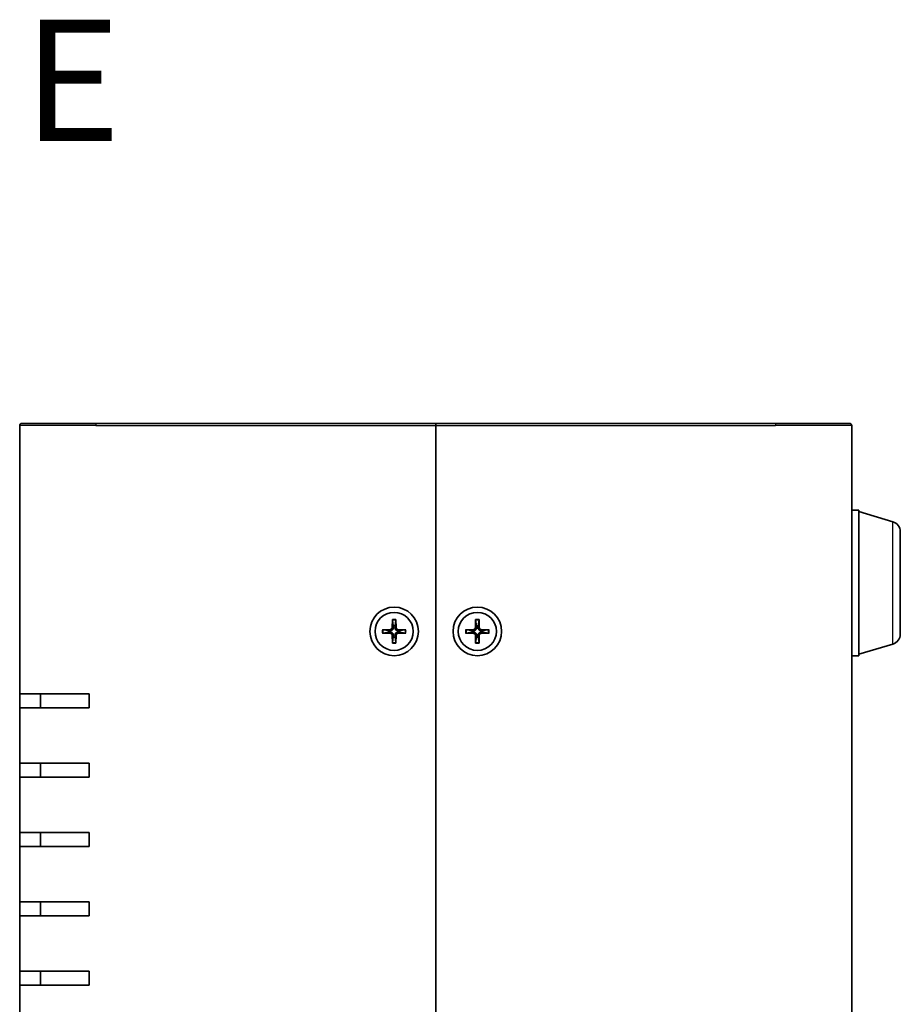
# Model space of a CAD drawing. Units: millimetres. Extents: x 43 to 5157, y 24 to 1008.
# Drawn here: x 1992 to 2119, y 546 to 688 of the extents above; entities that cross this region are included whole.
import ezdxf

# ---------------------------------------------------------------- set-up
doc = ezdxf.new("R2010")
doc.units = ezdxf.units.MM
doc.header["$LTSCALE"] = 3
for name, color, linetype, lineweight in [('Symbol (ISO) @ 1', 7, 'Continuous', 18), ('Visible (ISO)', 7, 'Continuous', 35), ('Visible Narrow (ISO)', 7, 'Continuous', 25)]:
    doc.layers.add(name, color=color, linetype=linetype, lineweight=lineweight)
doc.styles.add('Note Text (TK)', font='txt')

msp = doc.modelspace()

# ---------------------------------------------------------------- linework, layer by layer
at = {"layer": 'Visible (ISO)'}
for p, q in [((1992.497436100323, 590.8010854102421), (1992.497436100323, 629.501085410242)), ((1992.797436100323, 629.8010854102422), (2003.497436100326, 629.8010854102422)), ((2052.497436100326, 629.8010854102422), (2003.497436100326, 629.8010854102422)), ((2052.497436100326, 629.8010854102422), (2052.497436100327, 629.501085410242)), ((2052.497436100327, 629.5010854102422), (2052.497436100327, 629.8010854102422)), ((2101.497436100327, 629.8010854102422), (2052.497436100327, 629.8010854102422)), ((2052.497436100326, 629.501085410242), (2052.497436100326, 410.1010854102421)), ((2052.497436100327, 410.1010854102421), (2052.497436100327, 629.501085410242)), ((2101.497436100327, 629.8010854102422), (2112.197436100323, 629.8010854102422)), ((2112.497436100323, 629.501085410242), (2112.497436100323, 410.1010854102421)), ((2112.497436100318, 617.3010854102422), (2113.497436100318, 617.3010854102422)), ((2113.497436100318, 596.3010854102422), (2113.497436100318, 617.3010854102422)), ((2118.428457928667, 615.6217788617373), (2113.497436100318, 617.1010854102421)), ((2119.497436100318, 614.1850394339054), (2119.497436100318, 599.4171313865788)), ((2046.246722689736, 601.4951342351251), (2046.213195154257, 600.3037914223182)), ((2046.249055383588, 601.4040682901395), (2046.367462676905, 600.6112168259733)), ((2046.627409523746, 600.6112168259733), (2046.745816817064, 601.4040682901395)), ((2046.748149510916, 601.4951342351251), (2046.781677046396, 600.3037914223182)), ((2058.246722689737, 601.4951342351251), (2058.213195154257, 600.3037914223182)), ((2058.249055383589, 601.4040682901395), (2058.367462676905, 600.6112168259733)), ((2058.627409523747, 600.6112168259733), (2058.745816817065, 601.4040682901395)), ((2058.748149510917, 601.4951342351251), (2058.781677046397, 600.3037914223182)), ((2044.803387275443, 600.0517988208319), (2045.99473008825, 600.085326356312)), ((2044.803387275443, 599.5503719996523), (2045.99473008825, 599.5168444641722)), ((2045.687304684594, 599.9310588336629), (2044.894453220428, 600.04946612698)), ((2044.894453220428, 599.5527046935042), (2045.687304684594, 599.6711119868211)), ((2046.246722689736, 598.1070365853593), (2046.213195154257, 599.298379398166)), ((2046.748149510916, 598.1070365853593), (2046.781677046396, 599.298379398166)), ((2048.191484925209, 600.0517988208319), (2047.000142112402, 600.085326356312)), ((2048.191484925209, 599.5503719996523), (2047.000142112402, 599.5168444641722)), ((2048.100418980224, 600.04946612698), (2047.307567516057, 599.9310588336629)), ((2047.307567516057, 599.6711119868211), (2048.100418980224, 599.5527046935042)), ((2056.803387275444, 600.0517988208319), (2057.994730088251, 600.085326356312)), ((2056.803387275444, 599.5503719996523), (2057.994730088251, 599.5168444641722)), ((2057.687304684595, 599.9310588336629), (2056.894453220429, 600.04946612698)), ((2056.894453220429, 599.5527046935042), (2057.687304684595, 599.6711119868211)), ((2058.246722689737, 598.1070365853593), (2058.213195154257, 599.298379398166)), ((2058.748149510917, 598.1070365853593), (2058.781677046397, 599.298379398166)), ((2060.19148492521, 600.0517988208319), (2059.000142112403, 600.085326356312)), ((2060.19148492521, 599.5503719996523), (2059.000142112403, 599.5168444641722)), ((2060.100418980225, 600.04946612698), (2059.307567516058, 599.9310588336629)), ((2059.307567516058, 599.6711119868211), (2060.100418980225, 599.5527046935042)), ((2046.367462676905, 598.9909539945108), (2046.249055383588, 598.1981025303443)), ((2046.745816817064, 598.1981025303443), (2046.627409523746, 598.9909539945108)), ((2058.367462676905, 598.9909539945108), (2058.249055383589, 598.1981025303443)), ((2058.745816817065, 598.1981025303443), (2058.627409523747, 598.9909539945108)), ((2118.428457928667, 597.980391958747), (2113.497436100318, 596.5010854102422)), ((2112.497436100318, 596.3010854102422), (2113.497436100318, 596.3010854102422)), ((2002.497436100326, 590.8010854102421), (1992.497436100323, 590.8010854102421)), ((1992.497436100318, 588.8010854102422), (1992.497436100318, 590.8010854102421)), ((1995.497436100318, 590.8010854102421), (1995.497436100318, 588.8010854102422)), ((2002.497436100326, 590.8010854102421), (2002.497436100326, 588.8010854102422)), ((1992.497436100323, 588.8010854102422), (2002.497436100326, 588.8010854102422)), ((1992.497436100323, 580.8010854102422), (1992.497436100323, 588.8010854102422)), ((2002.497436100326, 580.8010854102422), (1992.497436100323, 580.8010854102422)), ((1992.497436100318, 578.8010854102422), (1992.497436100318, 580.8010854102422)), ((1995.497436100318, 580.8010854102422), (1995.497436100318, 578.8010854102422)), ((2002.497436100326, 580.8010854102422), (2002.497436100326, 578.8010854102422)), ((1992.497436100323, 578.8010854102422), (2002.497436100326, 578.8010854102422)), ((1992.497436100323, 570.8010854102422), (1992.497436100323, 578.8010854102422)), ((2002.497436100326, 570.8010854102422), (1992.497436100323, 570.8010854102422)), ((1992.497436100318, 568.8010854102421), (1992.497436100318, 570.8010854102422)), ((1995.497436100318, 570.8010854102422), (1995.497436100318, 568.8010854102421)), ((2002.497436100326, 570.8010854102422), (2002.497436100326, 568.8010854102421)), ((1992.497436100323, 568.8010854102421), (2002.497436100326, 568.8010854102421)), ((1992.497436100323, 560.8010854102421), (1992.497436100323, 568.8010854102421)), ((2002.497436100326, 560.8010854102421), (1992.497436100323, 560.8010854102421)), ((1992.497436100318, 558.8010854102422), (1992.497436100318, 560.8010854102421)), ((1995.497436100318, 560.8010854102421), (1995.497436100318, 558.8010854102422)), ((2002.497436100326, 560.8010854102421), (2002.497436100326, 558.8010854102422)), ((1992.497436100323, 558.8010854102422), (2002.497436100326, 558.8010854102422)), ((1992.497436100323, 550.8010854102422), (1992.497436100323, 558.8010854102422)), ((2002.497436100326, 550.8010854102422), (1992.497436100323, 550.8010854102422)), ((1992.497436100318, 548.8010854102421), (1992.497436100318, 550.8010854102422)), ((1995.497436100318, 550.8010854102422), (1995.497436100318, 548.8010854102421)), ((2002.497436100326, 550.8010854102422), (2002.497436100326, 548.8010854102421)), ((1992.497436100323, 548.8010854102421), (2002.497436100326, 548.8010854102421)), ((1992.497436100323, 540.8010854102421), (1992.497436100323, 548.8010854102421))]:
    msp.add_line(p, q, dxfattribs=at)
for centre, radius in [((2046.497436100326, 599.8010854102422), 3.5), ((2046.497436100326, 599.8010854102422), 2.75), ((2058.497436100326, 599.8010854102422), 3.5), ((2058.497436100326, 599.8010854102422), 2.75)]:
    msp.add_circle(centre, radius, dxfattribs=at)
for centre, radius, start, end in [((1992.797436100323, 629.501085410242), 0.2999999999999792, 90, 180), ((2112.197436100323, 629.501085410242), 0.3000000000000144, 0, 89.99999999997395), ((2117.997436100318, 614.1850394339054), 1.5, 0, 73.30075576600775), ((2046.497436100326, 599.8010854102422), 0.8204913171695002, 170.8854238926984, 189.1145761073015), ((2045.98840386731, 600.3101176432579), 0.2248802876158011, 271.6120291783074, 358.3879708216925), ((2045.98840386731, 599.2920531772265), 0.224880287615801, 1.612029178307508, 88.38797082169258), ((2046.497436100326, 599.8010854102422), 0.8204913171694979, 80.88542389270404, 99.11457610729597), ((2047.006468333341, 600.3101176432579), 0.2248802876158012, 181.6120291783075, 268.3879708216925), ((2047.006468333341, 599.2920531772265), 0.2248802876158012, 91.61202917830744, 178.3879708216925), ((2046.497436100326, 599.8010854102422), 0.8204913171695011, 350.8854238926984, 9.114576107301536), ((2058.497436100326, 599.8010854102422), 0.8204913171695002, 170.8854238926984, 189.1145761073015), ((2057.988403867311, 600.3101176432579), 0.2248802876158011, 271.6120291783074, 358.3879708216925), ((2057.988403867311, 599.2920531772265), 0.224880287615801, 1.612029178307508, 88.38797082169258), ((2058.497436100326, 599.8010854102422), 0.8204913171694979, 80.88542389270404, 99.11457610729597), ((2059.006468333343, 600.3101176432579), 0.2248802876158012, 181.6120291783075, 268.3879708216925), ((2059.006468333343, 599.2920531772265), 0.2248802876158012, 91.61202917830744, 178.3879708216925), ((2058.497436100326, 599.8010854102422), 0.8204913171695011, 350.8854238926984, 9.114576107301536), ((2117.997436100318, 599.4171313865788), 1.5, 286.6992442339922, 0), ((2046.497436100326, 599.8010854102422), 0.8204913171694975, 260.8854238927041, 279.1145761072959), ((2058.497436100326, 599.8010854102422), 0.8204913171694975, 260.8854238927041, 279.1145761072959)]:
    msp.add_arc(centre, radius, start, end, dxfattribs=at)
for points, knots in [([(2046.249055407144, 601.4040686180049), (2046.248352688979, 601.4087738890075), (2046.247716878557, 601.4156813872296), (2046.246765025841, 601.4316596639043), (2046.246388402928, 601.4441703317393), (2046.246201847894, 601.4674866750952), (2046.246365425171, 601.4824394585639), (2046.246722689736, 601.4951342351251)], [0.0346183544219105, 0.0346183544219105, 0.0346183544219105, 0.0346183544219105, 0.0376526244706641, 0.0376526244706641, 0.0414107696808528, 0.0414107696808528, 0.045220710506054, 0.045220710506054, 0.045220710506054, 0.045220710506054]), ([(2046.748149510916, 601.4951342351251), (2046.748506775481, 601.4824394585639), (2046.748670352759, 601.4674866750952), (2046.748483797725, 601.4441703317393), (2046.748107174811, 601.4316596639043), (2046.747155322094, 601.4156813872296), (2046.746519511673, 601.4087738890075), (2046.745816793508, 601.4040686180049)], [0.0151653676762264, 0.0151653676762264, 0.0151653676762264, 0.0151653676762264, 0.0189753085014276, 0.0189753085014276, 0.0227334537116163, 0.0227334537116163, 0.0257677237603698, 0.0257677237603698, 0.0257677237603698, 0.0257677237603698]), ([(2058.249055407145, 601.4040686180049), (2058.24835268898, 601.4087738890075), (2058.247716878559, 601.4156813872296), (2058.246765025842, 601.4316596639043), (2058.246388402928, 601.4441703317393), (2058.246201847894, 601.4674866750952), (2058.246365425173, 601.4824394585639), (2058.246722689737, 601.4951342351251)], [0.0346183544219105, 0.0346183544219105, 0.0346183544219105, 0.0346183544219105, 0.0376526244706641, 0.0376526244706641, 0.0414107696808528, 0.0414107696808528, 0.045220710506054, 0.045220710506054, 0.045220710506054, 0.045220710506054]), ([(2058.748149510917, 601.4951342351251), (2058.748506775481, 601.4824394585639), (2058.748670352759, 601.4674866750952), (2058.748483797725, 601.4441703317393), (2058.748107174811, 601.4316596639043), (2058.747155322095, 601.4156813872296), (2058.746519511674, 601.4087738890075), (2058.745816793509, 601.4040686180049)], [0.0151653676762264, 0.0151653676762264, 0.0151653676762264, 0.0151653676762264, 0.0189753085014276, 0.0189753085014276, 0.0227334537116163, 0.0227334537116163, 0.0257677237603698, 0.0257677237603698, 0.0257677237603698, 0.0257677237603698]), ([(2044.803387275443, 600.0517988208319), (2044.816082052005, 600.0521560853967), (2044.831034835473, 600.0523196626744), (2044.854351178829, 600.0521331076407), (2044.866861846664, 600.0517564847268), (2044.882840123339, 600.0508046320103), (2044.889747621561, 600.0501688215895), (2044.894452892563, 600.0494661034243)], [0.0151653676762263, 0.0151653676762263, 0.0151653676762263, 0.0151653676762263, 0.0189753085014276, 0.0189753085014276, 0.0227334537116162, 0.0227334537116162, 0.0257677237603698, 0.0257677237603698, 0.0257677237603698, 0.0257677237603698]), ([(2044.894452892563, 599.5527047170599), (2044.889747621561, 599.5520019988949), (2044.882840123339, 599.5513661884737), (2044.866861846664, 599.5504143357575), (2044.854351178829, 599.5500377128437), (2044.831034835473, 599.5498511578095), (2044.816082052005, 599.5500147350876), (2044.803387275443, 599.5503719996523)], [0.0346183544219105, 0.0346183544219105, 0.0346183544219105, 0.0346183544219105, 0.0376526244706641, 0.0376526244706641, 0.0414107696808527, 0.0414107696808527, 0.045220710506054, 0.045220710506054, 0.045220710506054, 0.045220710506054]), ([(2046.372969802416, 600.2992949414333), (2046.373653516004, 600.2595457593745), (2046.367700331633, 600.2187323806097), (2046.348717371666, 600.1567258342538), (2046.3371072411, 600.1292000872372), (2046.306341318851, 600.0770958273615), (2046.287151463712, 600.0524853064243), (2046.246036204143, 600.0113700468554), (2046.221425683206, 599.9921801917164), (2046.16932142333, 599.9614142694682), (2046.141795676314, 599.9498041389021), (2046.079789129958, 599.9308211789346), (2046.038975751193, 599.9248679945638), (2045.999226569135, 599.925551708151)], [0.1714363716646454, 0.1714363716646454, 0.1714363716646454, 0.1714363716646454, 0.1838371570497761, 0.1838371570497761, 0.1925590207052402, 0.1925590207052402, 0.2012808843607044, 0.2012808843607044, 0.2100027480161686, 0.2100027480161686, 0.2187246116716328, 0.2187246116716328, 0.2311253970567632, 0.2311253970567632, 0.2311253970567632, 0.2311253970567632]), ([(2045.999226569135, 599.6766191123334), (2046.038975751193, 599.6773028259203), (2046.079789129958, 599.6713496415496), (2046.141795676314, 599.652366681582), (2046.16932142333, 599.6407565510162), (2046.221425683206, 599.6099906287676), (2046.246036204143, 599.5908007736288), (2046.287151463712, 599.5496855140597), (2046.306341318851, 599.5250749931228), (2046.3371072411, 599.4729707332469), (2046.348717371666, 599.4454449862303), (2046.367700331633, 599.3834384398747), (2046.373653516004, 599.3426250611096), (2046.372969802416, 599.302875879051)], [0.1714363716646456, 0.1714363716646456, 0.1714363716646456, 0.1714363716646456, 0.1838371570497761, 0.1838371570497761, 0.1925590207052402, 0.1925590207052402, 0.2012808843607044, 0.2012808843607044, 0.2100027480161686, 0.2100027480161686, 0.2187246116716328, 0.2187246116716328, 0.2311253970567634, 0.2311253970567634, 0.2311253970567634, 0.2311253970567634]), ([(2046.995645631517, 599.925551708151), (2046.955896449458, 599.9248679945638), (2046.915083070693, 599.9308211789346), (2046.853076524337, 599.9498041389021), (2046.825550777321, 599.9614142694682), (2046.773446517445, 599.9921801917164), (2046.748835996508, 600.0113700468554), (2046.707720736939, 600.0524853064243), (2046.6885308818, 600.0770958273615), (2046.657764959551, 600.1292000872372), (2046.646154828986, 600.1567258342538), (2046.627171869018, 600.2187323806097), (2046.621218684647, 600.2595457593745), (2046.621902398234, 600.2992949414333)], [0.1714363716646453, 0.1714363716646453, 0.1714363716646453, 0.1714363716646453, 0.1838371570497759, 0.1838371570497759, 0.1925590207052401, 0.1925590207052401, 0.2012808843607043, 0.2012808843607043, 0.2100027480161684, 0.2100027480161684, 0.2187246116716327, 0.2187246116716327, 0.2311253970567631, 0.2311253970567631, 0.2311253970567631, 0.2311253970567631]), ([(2046.621902398234, 599.302875879051), (2046.621218684647, 599.3426250611096), (2046.627171869018, 599.3834384398747), (2046.646154828986, 599.4454449862303), (2046.657764959551, 599.4729707332469), (2046.6885308818, 599.5250749931228), (2046.707720736939, 599.5496855140597), (2046.748835996508, 599.5908007736288), (2046.773446517445, 599.6099906287676), (2046.825550777321, 599.6407565510162), (2046.853076524337, 599.652366681582), (2046.915083070693, 599.6713496415496), (2046.955896449458, 599.6773028259203), (2046.995645631517, 599.6766191123334)], [0.1714363716646454, 0.1714363716646454, 0.1714363716646454, 0.1714363716646454, 0.1838371570497759, 0.1838371570497759, 0.1925590207052401, 0.1925590207052401, 0.2012808843607043, 0.2012808843607043, 0.2100027480161684, 0.2100027480161684, 0.2187246116716326, 0.2187246116716326, 0.2311253970567633, 0.2311253970567633, 0.2311253970567633, 0.2311253970567633]), ([(2048.100419308089, 600.0494661034243), (2048.105124579091, 600.0501688215895), (2048.112032077313, 600.0508046320103), (2048.128010353988, 600.0517564847268), (2048.140521021823, 600.0521331076407), (2048.163837365179, 600.0523196626744), (2048.178790148648, 600.0521560853967), (2048.191484925209, 600.0517988208319)], [0.0346183544219105, 0.0346183544219105, 0.0346183544219105, 0.0346183544219105, 0.0376526244706641, 0.0376526244706641, 0.0414107696808527, 0.0414107696808527, 0.045220710506054, 0.045220710506054, 0.045220710506054, 0.045220710506054]), ([(2048.191484925209, 599.5503719996523), (2048.178790148648, 599.5500147350876), (2048.163837365179, 599.5498511578095), (2048.140521021823, 599.5500377128437), (2048.128010353988, 599.5504143357575), (2048.112032077313, 599.5513661884737), (2048.105124579091, 599.5520019988949), (2048.100419308089, 599.5527047170599)], [0.0151653676762263, 0.0151653676762263, 0.0151653676762263, 0.0151653676762263, 0.0189753085014276, 0.0189753085014276, 0.0227334537116162, 0.0227334537116162, 0.0257677237603698, 0.0257677237603698, 0.0257677237603698, 0.0257677237603698]), ([(2056.803387275444, 600.0517988208319), (2056.816082052005, 600.0521560853967), (2056.831034835474, 600.0523196626744), (2056.85435117883, 600.0521331076407), (2056.866861846665, 600.0517564847268), (2056.882840123339, 600.0508046320103), (2056.889747621561, 600.0501688215895), (2056.894452892564, 600.0494661034243)], [0.0151653676762263, 0.0151653676762263, 0.0151653676762263, 0.0151653676762263, 0.0189753085014276, 0.0189753085014276, 0.0227334537116162, 0.0227334537116162, 0.0257677237603698, 0.0257677237603698, 0.0257677237603698, 0.0257677237603698]), ([(2056.894452892564, 599.5527047170599), (2056.889747621561, 599.5520019988949), (2056.882840123339, 599.5513661884737), (2056.866861846665, 599.5504143357575), (2056.85435117883, 599.5500377128437), (2056.831034835474, 599.5498511578095), (2056.816082052005, 599.5500147350876), (2056.803387275444, 599.5503719996523)], [0.0346183544219105, 0.0346183544219105, 0.0346183544219105, 0.0346183544219105, 0.0376526244706641, 0.0376526244706641, 0.0414107696808527, 0.0414107696808527, 0.045220710506054, 0.045220710506054, 0.045220710506054, 0.045220710506054]), ([(2058.372969802417, 600.2992949414333), (2058.373653516005, 600.2595457593745), (2058.367700331634, 600.2187323806097), (2058.348717371666, 600.1567258342538), (2058.3371072411, 600.1292000872372), (2058.306341318852, 600.0770958273615), (2058.287151463713, 600.0524853064243), (2058.246036204144, 600.0113700468554), (2058.221425683207, 599.9921801917164), (2058.169321423331, 599.9614142694682), (2058.141795676315, 599.9498041389021), (2058.079789129958, 599.9308211789346), (2058.038975751193, 599.9248679945638), (2057.999226569135, 599.925551708151)], [0.1714363716646454, 0.1714363716646454, 0.1714363716646454, 0.1714363716646454, 0.1838371570497761, 0.1838371570497761, 0.1925590207052402, 0.1925590207052402, 0.2012808843607044, 0.2012808843607044, 0.2100027480161686, 0.2100027480161686, 0.2187246116716328, 0.2187246116716328, 0.2311253970567632, 0.2311253970567632, 0.2311253970567632, 0.2311253970567632]), ([(2057.999226569135, 599.6766191123334), (2058.038975751193, 599.6773028259203), (2058.079789129958, 599.6713496415496), (2058.141795676315, 599.652366681582), (2058.169321423331, 599.6407565510162), (2058.221425683207, 599.6099906287676), (2058.246036204144, 599.5908007736288), (2058.287151463713, 599.5496855140597), (2058.306341318852, 599.5250749931228), (2058.3371072411, 599.4729707332469), (2058.348717371666, 599.4454449862303), (2058.367700331634, 599.3834384398747), (2058.373653516005, 599.3426250611096), (2058.372969802417, 599.302875879051)], [0.1714363716646456, 0.1714363716646456, 0.1714363716646456, 0.1714363716646456, 0.1838371570497761, 0.1838371570497761, 0.1925590207052402, 0.1925590207052402, 0.2012808843607044, 0.2012808843607044, 0.2100027480161686, 0.2100027480161686, 0.2187246116716328, 0.2187246116716328, 0.2311253970567634, 0.2311253970567634, 0.2311253970567634, 0.2311253970567634]), ([(2058.995645631517, 599.925551708151), (2058.955896449459, 599.9248679945638), (2058.915083070694, 599.9308211789346), (2058.853076524338, 599.9498041389021), (2058.825550777322, 599.9614142694682), (2058.773446517446, 599.9921801917164), (2058.748835996508, 600.0113700468554), (2058.707720736939, 600.0524853064243), (2058.6885308818, 600.0770958273615), (2058.657764959552, 600.1292000872372), (2058.646154828986, 600.1567258342538), (2058.627171869019, 600.2187323806097), (2058.621218684648, 600.2595457593745), (2058.621902398235, 600.2992949414333)], [0.1714363716646453, 0.1714363716646453, 0.1714363716646453, 0.1714363716646453, 0.1838371570497759, 0.1838371570497759, 0.1925590207052401, 0.1925590207052401, 0.2012808843607043, 0.2012808843607043, 0.2100027480161684, 0.2100027480161684, 0.2187246116716327, 0.2187246116716327, 0.2311253970567631, 0.2311253970567631, 0.2311253970567631, 0.2311253970567631]), ([(2058.621902398235, 599.302875879051), (2058.621218684648, 599.3426250611096), (2058.627171869019, 599.3834384398747), (2058.646154828986, 599.4454449862303), (2058.657764959552, 599.4729707332469), (2058.6885308818, 599.5250749931228), (2058.707720736939, 599.5496855140597), (2058.748835996508, 599.5908007736288), (2058.773446517446, 599.6099906287676), (2058.825550777322, 599.6407565510162), (2058.853076524338, 599.652366681582), (2058.915083070694, 599.6713496415496), (2058.955896449459, 599.6773028259203), (2058.995645631517, 599.6766191123334)], [0.1714363716646454, 0.1714363716646454, 0.1714363716646454, 0.1714363716646454, 0.1838371570497759, 0.1838371570497759, 0.1925590207052401, 0.1925590207052401, 0.2012808843607043, 0.2012808843607043, 0.2100027480161684, 0.2100027480161684, 0.2187246116716326, 0.2187246116716326, 0.2311253970567633, 0.2311253970567633, 0.2311253970567633, 0.2311253970567633]), ([(2060.100419308089, 600.0494661034243), (2060.105124579092, 600.0501688215895), (2060.112032077315, 600.0508046320103), (2060.128010353989, 600.0517564847268), (2060.140521021824, 600.0521331076407), (2060.16383736518, 600.0523196626744), (2060.178790148649, 600.0521560853967), (2060.19148492521, 600.0517988208319)], [0.0346183544219105, 0.0346183544219105, 0.0346183544219105, 0.0346183544219105, 0.0376526244706641, 0.0376526244706641, 0.0414107696808527, 0.0414107696808527, 0.045220710506054, 0.045220710506054, 0.045220710506054, 0.045220710506054]), ([(2060.19148492521, 599.5503719996523), (2060.178790148649, 599.5500147350876), (2060.16383736518, 599.5498511578095), (2060.140521021824, 599.5500377128437), (2060.128010353989, 599.5504143357575), (2060.112032077315, 599.5513661884737), (2060.105124579092, 599.5520019988949), (2060.100419308089, 599.5527047170599)], [0.0151653676762263, 0.0151653676762263, 0.0151653676762263, 0.0151653676762263, 0.0189753085014276, 0.0189753085014276, 0.0227334537116162, 0.0227334537116162, 0.0257677237603698, 0.0257677237603698, 0.0257677237603698, 0.0257677237603698]), ([(2046.246722689736, 598.1070365853593), (2046.246365425171, 598.1197313619205), (2046.246201847894, 598.1346841453891), (2046.246388402928, 598.158000488745), (2046.246765025841, 598.1705111565798), (2046.247716878557, 598.1864894332548), (2046.248352688979, 598.1933969314769), (2046.249055407144, 598.1981022024792)], [0.0151653676762264, 0.0151653676762264, 0.0151653676762264, 0.0151653676762264, 0.0189753085014276, 0.0189753085014276, 0.0227334537116163, 0.0227334537116163, 0.0257677237603698, 0.0257677237603698, 0.0257677237603698, 0.0257677237603698]), ([(2046.745816793508, 598.1981022024792), (2046.746519511673, 598.1933969314769), (2046.747155322094, 598.1864894332548), (2046.748107174811, 598.1705111565798), (2046.748483797725, 598.158000488745), (2046.748670352759, 598.1346841453891), (2046.748506775481, 598.1197313619205), (2046.748149510916, 598.1070365853593)], [0.0346183544219105, 0.0346183544219105, 0.0346183544219105, 0.0346183544219105, 0.0376526244706641, 0.0376526244706641, 0.0414107696808528, 0.0414107696808528, 0.045220710506054, 0.045220710506054, 0.045220710506054, 0.045220710506054]), ([(2058.246722689737, 598.1070365853593), (2058.246365425173, 598.1197313619205), (2058.246201847894, 598.1346841453891), (2058.246388402928, 598.158000488745), (2058.246765025842, 598.1705111565798), (2058.247716878559, 598.1864894332548), (2058.24835268898, 598.1933969314769), (2058.249055407145, 598.1981022024792)], [0.0151653676762264, 0.0151653676762264, 0.0151653676762264, 0.0151653676762264, 0.0189753085014276, 0.0189753085014276, 0.0227334537116163, 0.0227334537116163, 0.0257677237603698, 0.0257677237603698, 0.0257677237603698, 0.0257677237603698]), ([(2058.745816793509, 598.1981022024792), (2058.746519511674, 598.1933969314769), (2058.747155322095, 598.1864894332548), (2058.748107174811, 598.1705111565798), (2058.748483797725, 598.158000488745), (2058.748670352759, 598.1346841453891), (2058.748506775481, 598.1197313619205), (2058.748149510917, 598.1070365853593)], [0.0346183544219105, 0.0346183544219105, 0.0346183544219105, 0.0346183544219105, 0.0376526244706641, 0.0376526244706641, 0.0414107696808528, 0.0414107696808528, 0.045220710506054, 0.045220710506054, 0.045220710506054, 0.045220710506054])]:
    msp.add_open_spline(points, degree=3, knots=knots, dxfattribs=at)
for points, weights in [([(2045.999226569135, 599.925551708151), (2045.879444946303, 599.9276120354031), (2045.687304684594, 599.9310588336629)], [1.492748335056918, 1.257218354770845, 1]), ([(2045.687304684594, 599.6711119868211), (2045.879444946303, 599.674558785081), (2045.999226569135, 599.6766191123334)], [1, 1.257218354770894, 1.492748335057007]), ([(2046.367462676905, 600.6112168259733), (2046.370909475164, 600.4190765642651), (2046.372969802416, 600.2992949414333)], [1, 1.257218354770893, 1.492748335057004]), ([(2046.372969802416, 599.3028758790508), (2046.370909475165, 599.1830942562192), (2046.367462676905, 598.9909539945108)], [1.49274833505704, 1.257218354770912, 1]), ([(2046.621902398235, 600.2992949414335), (2046.623962725487, 600.4190765642651), (2046.627409523746, 600.6112168259733)], [1.492748335057045, 1.257218354770915, 1]), ([(2046.627409523746, 598.9909539945108), (2046.623962725486, 599.1830942562192), (2046.621902398234, 599.302875879051)], [1, 1.257218354770893, 1.492748335057004]), ([(2047.307567516057, 599.9310588336629), (2047.115427254349, 599.9276120354031), (2046.995645631517, 599.925551708151)], [1, 1.257218354770891, 1.492748335057003]), ([(2046.995645631517, 599.6766191123334), (2047.115427254349, 599.674558785081), (2047.307567516057, 599.6711119868211)], [1.492748335056992, 1.257218354770885, 1]), ([(2057.999226569135, 599.925551708151), (2057.879444946304, 599.9276120354031), (2057.687304684595, 599.9310588336629)], [1.492748335056918, 1.257218354770845, 1]), ([(2057.687304684595, 599.6711119868211), (2057.879444946304, 599.674558785081), (2057.999226569135, 599.6766191123334)], [1, 1.257218354770894, 1.492748335057007]), ([(2058.367462676905, 600.6112168259733), (2058.370909475165, 600.4190765642651), (2058.372969802417, 600.2992949414333)], [1, 1.257218354770893, 1.492748335057004]), ([(2058.372969802417, 599.3028758790508), (2058.370909475165, 599.1830942562192), (2058.367462676905, 598.9909539945108)], [1.49274833505704, 1.257218354770912, 1]), ([(2058.621902398235, 600.2992949414335), (2058.623962725487, 600.4190765642651), (2058.627409523747, 600.6112168259733)], [1.492748335057045, 1.257218354770915, 1]), ([(2058.627409523747, 598.9909539945108), (2058.623962725487, 599.1830942562192), (2058.621902398235, 599.302875879051)], [1, 1.257218354770893, 1.492748335057004]), ([(2059.307567516058, 599.9310588336629), (2059.115427254349, 599.9276120354031), (2058.995645631517, 599.925551708151)], [1, 1.257218354770891, 1.492748335057003]), ([(2058.995645631517, 599.6766191123334), (2059.115427254349, 599.674558785081), (2059.307567516058, 599.6711119868211)], [1.492748335056992, 1.257218354770885, 1])]:
    msp.add_rational_spline(points, weights, degree=2, dxfattribs=at)
at = {"layer": 'Visible Narrow (ISO)'}
for p, q in [((2003.497436100326, 629.501085410242), (1992.497436100323, 629.501085410242)), ((2003.497436100326, 629.8010854102422), (2003.497436100326, 629.501085410242)), ((2003.497436100326, 629.501085410242), (2052.497436100326, 629.501085410242)), ((2052.497436100327, 629.5010854102422), (2101.497436100327, 629.501085410242)), ((2101.497436100327, 629.8010854102422), (2101.497436100327, 629.5010854102422)), ((2112.497436100323, 629.501085410242), (2101.497436100327, 629.501085410242)), ((2118.428457928667, 597.980391958747), (2118.428457928667, 615.6217788617373)), ((2045.99473008825, 600.085326356312), (2045.999226569135, 599.925551708151)), ((2045.99473008825, 599.5168444641722), (2045.999226569135, 599.6766191123334)), ((2046.213195154257, 600.3037914223182), (2046.372969802416, 600.2992949414333)), ((2046.213195154257, 599.298379398166), (2046.372969802416, 599.302875879051)), ((2046.781677046396, 600.3037914223182), (2046.621902398234, 600.2992949414333)), ((2046.781677046396, 599.298379398166), (2046.621902398234, 599.302875879051)), ((2047.000142112402, 600.085326356312), (2046.995645631517, 599.925551708151)), ((2047.000142112402, 599.5168444641722), (2046.995645631517, 599.6766191123334)), ((2057.994730088251, 600.085326356312), (2057.999226569135, 599.925551708151)), ((2057.994730088251, 599.5168444641722), (2057.999226569135, 599.6766191123334)), ((2058.213195154257, 600.3037914223182), (2058.372969802417, 600.2992949414333)), ((2058.213195154257, 599.298379398166), (2058.372969802417, 599.302875879051)), ((2058.781677046397, 600.3037914223182), (2058.621902398235, 600.2992949414333)), ((2058.781677046397, 599.298379398166), (2058.621902398235, 599.302875879051)), ((2059.000142112403, 600.085326356312), (2058.995645631517, 599.925551708151)), ((2059.000142112403, 599.5168444641722), (2058.995645631517, 599.6766191123334))]:
    msp.add_line(p, q, dxfattribs=at)
for centre, radius, start, end in [((2046.497436100326, 599.8010854102422), 1.712500696448596, 81.58152959676671, 98.4184704032333), ((2046.497436100326, 599.8010854102422), 1.622112325926788, 81.1921162895622, 98.80788371043779), ((2058.497436100326, 599.8010854102422), 1.712500696448596, 81.58152959676671, 98.4184704032333), ((2058.497436100326, 599.8010854102422), 1.622112325926788, 81.1921162895622, 98.80788371043779), ((2046.497436100326, 599.8010854102422), 1.712500696448596, 171.5815295967724, 188.4184704032342), ((2046.497436100326, 599.8010854102422), 1.622112325926785, 171.1921162895616, 188.8078837104384), ((2046.497436100326, 599.8010854102422), 1.622112325926786, 351.1921162895616, 8.807883710438391), ((2046.497436100326, 599.8010854102422), 1.712500696448596, 351.5815295967724, 8.418470403234197), ((2058.497436100326, 599.8010854102422), 1.712500696448596, 171.5815295967724, 188.4184704032342), ((2058.497436100326, 599.8010854102422), 1.622112325926785, 171.1921162895616, 188.8078837104384), ((2058.497436100326, 599.8010854102422), 1.622112325926786, 351.1921162895616, 8.807883710438391), ((2058.497436100326, 599.8010854102422), 1.712500696448596, 351.5815295967724, 8.418470403234197), ((2046.497436100326, 599.8010854102422), 1.712500696448596, 261.5815295967666, 278.4184704032333), ((2046.497436100326, 599.8010854102422), 1.622112325926788, 261.1921162895622, 278.8078837104378), ((2058.497436100326, 599.8010854102422), 1.712500696448596, 261.5815295967666, 278.4184704032333), ((2058.497436100326, 599.8010854102422), 1.622112325926788, 261.1921162895622, 278.8078837104378)]:
    msp.add_arc(centre, radius, start, end, dxfattribs=at)

# ---------------------------------------------------------------- texts
at = {"layer": 'Symbol (ISO) @ 1', "color": 7, "insert": (1993.026391116143, 679.2783435187494), "char_height": 17.5, "width": 17.97158814402642, "attachment_point": 4, "line_spacing_factor": 1.5, "style": 'Note Text (TK)'}
msp.add_mtext('{\\fArial|b1|i0;\\H17.5000;E}', dxfattribs=at)

doc.saveas('drawing.dxf')
